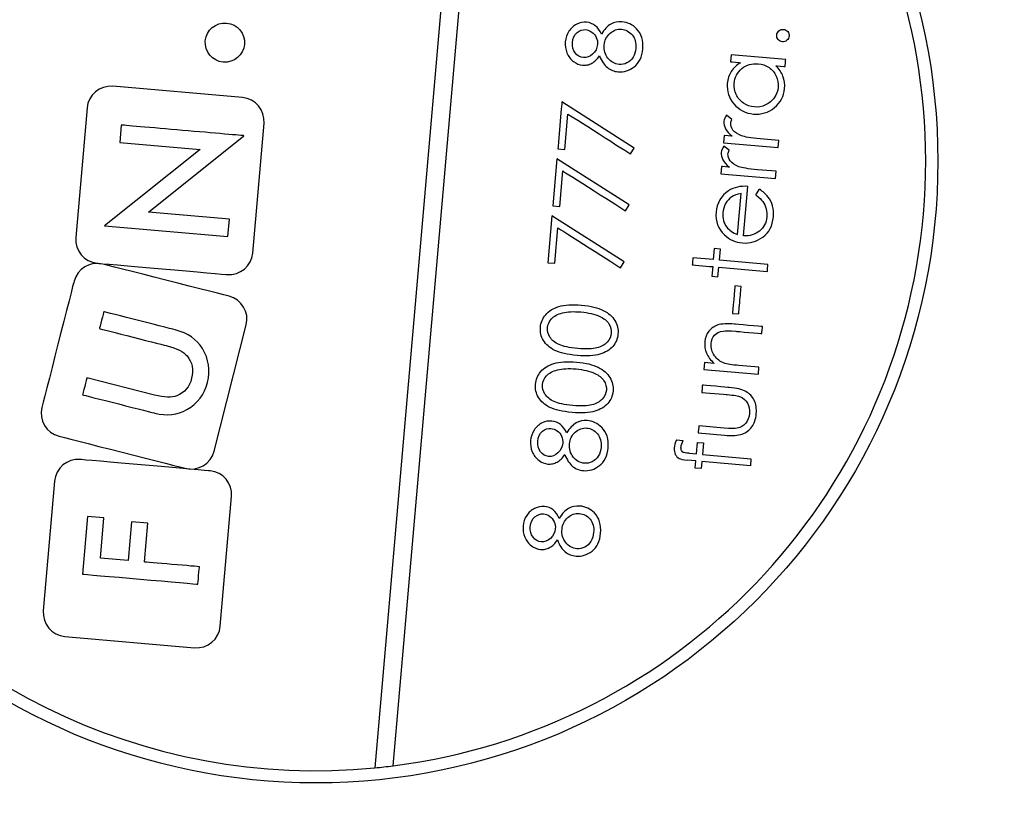
# Model space of a CAD drawing. Units: millimetres. Extents: x -4507 to 4743, y -5295 to 3955.
# Drawn here: x 3131 to 3172, y -306 to -273 of the extents above; entities that cross this region are included whole.
import ezdxf

# ---------------------------------------------------------------- set-up
doc = ezdxf.new("R2010")
doc.units = ezdxf.units.MM

# ---------------------------------------------------------------- blocks, each defined once
blk = doc.blocks.new('ЗЛ-33-01')
for p, q in [((3446.986, 745.367), (3442.722, 696.389)), ((3446.986, 745.367), (3442.722, 696.389)), ((3443.482, 696.472), (3447.72, 745.15)), ((3443.482, 696.472), (3447.72, 745.15)), ((3437.721, 717.508), (3438.184, 722.832)), ((3458.345, 719.89), (3458.494, 720.123)), ((3436.135, 709.378), (3437.453, 714.557)), ((3433.693, 711.682), (3430.92, 712.387)), ((3455.094, 709.844), (3455.374, 709.82)), ((3455.912, 709.269), (3455.953, 709.739)), ((3455.953, 709.739), (3456.202, 709.718)), ((3456.202, 709.718), (3456.161, 709.247)), ((3455.887, 708.98), (3455.538, 709.011)), ((3455.61, 709.296), (3455.912, 709.269)), ((3455.861, 708.685), (3455.887, 708.98)), ((3456.161, 709.247), (3458.151, 709.072)), ((3458.151, 709.072), (3458.126, 708.785)), ((3456.11, 708.663), (3455.861, 708.685)), ((3456.136, 708.959), (3456.11, 708.663)), ((3458.126, 708.785), (3456.136, 708.959)), ((3436.388, 702.199), (3436.852, 707.524))]:
    blk.add_line(p, q)
blk.add_circle((3440.313, 721.273), 25.5)
for start, end in [(85.0248, 275.5297), (277.2831, 72.7665), (275.5297, 277.2831), (275.5297, 277.2831)]:
    blk.add_arc((3440.313, 721.273), 25, start, end)
for points, knots in [([(3436.647, 726.943), (3436.204, 726.981), (3435.813, 726.653), (3435.775, 726.21), (3435.736, 725.767), (3436.064, 725.377), (3436.507, 725.338), (3436.95, 725.299), (3437.341, 725.627), (3437.379, 726.07), (3437.418, 726.514), (3437.09, 726.904), (3436.647, 726.943)], [0, 0, 0, 0, 3.6, 3.6, 3.6, 5.4, 5.4, 5.4, 7.2, 7.2, 7.2, 9, 9, 9, 9]), ([(3452.016, 726.485), (3451.95, 726.636), (3451.867, 726.752), (3451.766, 726.833), (3451.666, 726.915), (3451.547, 726.961), (3451.273, 726.985), (3451.139, 726.959), (3451.007, 726.894), (3450.876, 726.828), (3450.768, 726.732), (3450.684, 726.604), (3450.599, 726.476), (3450.55, 726.333), (3450.536, 726.175), (3450.522, 726.014), (3450.545, 725.861), (3450.605, 725.715), (3450.665, 725.57), (3450.754, 725.452), (3450.873, 725.363), (3450.991, 725.273), (3451.116, 725.223), (3451.248, 725.211), (3451.313, 725.205), (3451.377, 725.209), (3451.44, 725.222)], [0, 0, 0, 0, 5.052631, 5.052632, 5.052632, 7.578947, 7.578947, 10.105263, 10.105263, 10.105263, 12.631578, 12.631579, 12.631579, 15.157894, 15.157895, 15.157895, 17.68421, 17.684211, 17.684211, 20.210526, 20.210526, 20.210526, 22.736842, 22.736842, 22.736842, 24, 24, 24, 24]), ([(3451.44, 725.222), (3451.502, 725.236), (3451.563, 725.258), (3451.624, 725.29), (3451.744, 725.355), (3451.849, 725.458), (3451.939, 725.599), (3452.026, 725.378), (3452.134, 725.217), (3452.261, 725.115), (3452.388, 725.013), (3452.536, 724.954), (3452.705, 724.94), (3452.936, 724.92), (3453.155, 724.988), (3453.361, 725.144), (3453.568, 725.3), (3453.686, 725.546), (3453.715, 725.88), (3453.745, 726.227), (3453.659, 726.504), (3453.457, 726.709), (3453.292, 726.877), (3453.092, 726.971), (3452.859, 726.992), (3452.693, 727.006), (3452.541, 726.974), (3452.402, 726.896), (3452.264, 726.817), (3452.136, 726.681), (3452.016, 726.485)], [0, 0, 0, 0, 1.473684, 1.473684, 1.473684, 4.421052, 4.421053, 4.421053, 7.36842, 7.368421, 7.368421, 10.315789, 10.315789, 10.315789, 13.263157, 13.263158, 13.263158, 16.210526, 16.210526, 16.210526, 19.157894, 19.157895, 19.157895, 22.105263, 22.105263, 22.105263, 25.052631, 25.052632, 25.052632, 28, 28, 28, 28]), ([(3450.831, 726.139), (3450.816, 725.974), (3450.854, 725.833), (3450.942, 725.716), (3451.03, 725.599), (3451.142, 725.535), (3451.278, 725.523), (3451.412, 725.511), (3451.539, 725.559), (3451.658, 725.666), (3451.777, 725.773), (3451.843, 725.904), (3451.856, 726.06), (3451.865, 726.159), (3451.849, 726.256), (3451.766, 726.442), (3451.704, 726.516), (3451.623, 726.574), (3451.541, 726.631), (3451.458, 726.663), (3451.371, 726.671), (3451.25, 726.681), (3451.133, 726.642), (3451.022, 726.553), (3450.911, 726.463), (3450.847, 726.325), (3450.831, 726.139)], [0, 0, 0, 0, 2.3, 2.3, 2.3, 4.6, 4.6, 4.6, 6.9, 6.9, 6.9, 9.2, 9.2, 9.2, 11.5, 11.5, 13.8, 13.8, 13.8, 16.1, 16.1, 16.1, 18.4, 18.4, 18.4, 23, 23, 23, 23]), ([(3452.131, 726.038), (3452.113, 725.829), (3452.165, 725.649), (3452.287, 725.496), (3452.411, 725.343), (3452.562, 725.258), (3452.742, 725.242), (3452.853, 725.233), (3452.96, 725.254), (3453.065, 725.306), (3453.168, 725.358), (3453.252, 725.435), (3453.315, 725.539), (3453.378, 725.642), (3453.416, 725.766), (3453.428, 725.909), (3453.447, 726.129), (3453.397, 726.31), (3453.279, 726.452), (3453.159, 726.594), (3453.013, 726.672), (3452.839, 726.687), (3452.669, 726.702), (3452.514, 726.646), (3452.371, 726.52), (3452.227, 726.393), (3452.148, 726.233), (3452.131, 726.038)], [0, 0, 0, 0, 2.4, 2.4, 2.4, 4.8, 4.8, 4.8, 7.2, 7.2, 7.2, 9.6, 9.6, 9.6, 12, 12, 12, 14.4, 14.4, 14.4, 16.8, 16.8, 16.8, 19.2, 19.2, 19.2, 24, 24, 24, 24]), ([(3459.205, 726.45), (3459.199, 726.38), (3459.218, 726.319), (3459.263, 726.264), (3459.309, 726.211), (3459.366, 726.181), (3459.438, 726.175), (3459.508, 726.169), (3459.57, 726.188), (3459.624, 726.233), (3459.679, 726.278), (3459.709, 726.336), (3459.715, 726.406), (3459.721, 726.476), (3459.701, 726.537), (3459.656, 726.591), (3459.61, 726.645), (3459.552, 726.675), (3459.482, 726.681), (3459.411, 726.687), (3459.349, 726.668), (3459.294, 726.623), (3459.241, 726.577), (3459.211, 726.52), (3459.205, 726.45)], [0, 0, 0, 0, 4.666666, 4.666667, 4.666667, 7, 7, 7, 9.333333, 9.333333, 9.333333, 11.666666, 11.666667, 11.666667, 14, 14, 14, 16.333333, 16.333333, 16.333333, 18.666666, 18.666667, 18.666667, 21, 21, 21, 21]), ([(3457.337, 725.639), (3457.337, 725.639), (3457.312, 725.352), (3457.312, 725.352), (3457.724, 725.316), (3457.724, 725.316), (3457.557, 725.217), (3457.429, 725.097), (3457.339, 724.955), (3457.249, 724.813), (3457.196, 724.65), (3457.18, 724.467), (3457.152, 724.149), (3457.243, 723.867), (3457.452, 723.621), (3457.66, 723.375), (3457.926, 723.238), (3458.247, 723.21), (3458.576, 723.181), (3458.864, 723.269), (3459.114, 723.473), (3459.362, 723.677), (3459.5, 723.938), (3459.528, 724.254), (3459.543, 724.432), (3459.521, 724.6), (3459.461, 724.756), (3459.401, 724.912), (3459.303, 725.057), (3459.166, 725.191), (3459.166, 725.191)], [0, 0, 0, 0, 5.090909, 5.090909, 7.636363, 7.636364, 7.636364, 10.181818, 10.181818, 10.181818, 12.727272, 12.727273, 12.727273, 15.272727, 15.272727, 15.272727, 17.818181, 17.818182, 17.818182, 20.363636, 20.363636, 20.363636, 22.909091, 22.909091, 22.909091, 25.454545, 25.454545, 25.454545, 28, 28, 28, 28, 28]), ([(3459.166, 725.191), (3459.166, 725.191), (3459.551, 725.157), (3459.551, 725.157), (3459.576, 725.444), (3459.576, 725.444), (3457.337, 725.639), (3457.337, 725.639)], [0, 0, 0, 0, 1.666666, 1.666667, 3.333333, 3.333333, 5, 5, 5, 5]), ([(3457.46, 724.465), (3457.446, 724.305), (3457.472, 724.153), (3457.539, 724.011), (3457.606, 723.869), (3457.707, 723.752), (3457.842, 723.659), (3457.977, 723.567), (3458.124, 723.514), (3458.282, 723.5), (3458.439, 723.486), (3458.593, 723.513), (3458.743, 723.582), (3458.894, 723.65), (3459.015, 723.748), (3459.106, 723.878), (3459.198, 724.007), (3459.251, 724.15), (3459.265, 724.306), (3459.278, 724.463), (3459.252, 724.616), (3459.185, 724.763), (3459.118, 724.912), (3459.02, 725.029), (3458.891, 725.117), (3458.763, 725.205), (3458.614, 725.256), (3458.444, 725.271), (3458.186, 725.293), (3457.963, 725.227), (3457.775, 725.071), (3457.586, 724.916), (3457.482, 724.714), (3457.46, 724.465)], [0, 0, 0, 0, 2.5, 2.5, 2.5, 5, 5, 5, 7.5, 7.5, 7.5, 10, 10, 10, 12.5, 12.5, 12.5, 15, 15, 15, 17.5, 17.5, 17.5, 20, 20, 20, 22.5, 22.5, 22.5, 25, 25, 25, 30, 30, 30, 30]), ([(3437.302, 723.883), (3437.302, 723.883), (3431.978, 724.346), (3431.978, 724.346), (3431.447, 724.392), (3430.974, 723.995), (3430.928, 723.464), (3430.928, 723.464)], [0, 0, 0, 0, 2.5, 2.5, 2.5, 5, 5, 5, 5, 5]), ([(3438.184, 722.832), (3438.231, 723.364), (3437.834, 723.836), (3437.303, 723.883), (3437.302, 723.883)], [0, 0, 0, 0, 2, 2, 2, 2, 2]), ([(3451.927, 722.391), (3452.568, 721.982), (3453.209, 721.573), (3453.209, 721.573), (3453.361, 721.815), (3453.361, 721.815), (3450.398, 723.704), (3450.398, 723.704), (3450.231, 721.786), (3450.231, 721.785)], [0, 0, 0, 0, 1, 1, 3, 3, 5, 5, 7, 7, 7, 7]), ([(3430.928, 723.464), (3430.928, 723.464), (3430.464, 718.14), (3430.464, 718.14), (3430.418, 717.609), (3430.815, 717.136), (3431.346, 717.09), (3431.346, 717.09)], [0, 0, 0, 0, 2.5, 2.5, 2.5, 5, 5, 5, 5, 5]), ([(3450.231, 721.785), (3450.231, 721.785), (3450.518, 721.76), (3450.518, 721.76), (3450.644, 723.21), (3450.644, 723.21), (3451.285, 722.801), (3451.927, 722.391)], [0, 0, 0, 0, 2.857143, 2.857143, 4.285714, 4.285714, 5, 5, 5, 5]), ([(3457.371, 722.991), (3457.371, 722.991), (3457.143, 723.162), (3457.143, 723.162), (3457.084, 723.076), (3457.051, 722.993), (3457.044, 722.913), (3457.035, 722.808), (3457.058, 722.703), (3457.112, 722.6), (3457.167, 722.496), (3457.254, 722.395), (3457.376, 722.296), (3457.376, 722.296)], [0, 0, 0, 0, 2.75, 2.75, 2.75, 5.5, 5.5, 5.5, 8.25, 8.25, 8.25, 11, 11, 11, 11, 11]), ([(3434.842, 722.54), (3433.587, 722.649), (3432.332, 722.758), (3432.332, 722.758), (3432.27, 722.044), (3432.27, 722.044), (3435.559, 721.758), (3435.559, 721.758), (3431.648, 718.621), (3431.648, 718.621), (3436.702, 718.181), (3436.702, 718.181)], [0, 0, 0, 0, 1, 1, 3, 3, 5, 5, 7, 7, 9, 9, 9, 9]), ([(3457.023, 722.03), (3457.023, 722.03), (3459.262, 721.835), (3459.262, 721.835), (3459.288, 722.13), (3459.288, 722.13), (3458.531, 722.196), (3458.531, 722.196), (3458.143, 722.23), (3457.886, 722.269), (3457.762, 722.316), (3457.6, 722.378), (3457.483, 722.457), (3457.342, 722.649), (3457.31, 722.745), (3457.319, 722.842), (3457.322, 722.883), (3457.34, 722.933), (3457.371, 722.991), (3457.371, 722.991)], [0, 0, 0, 0, 4.25, 4.25, 6.375, 6.375, 8.5, 8.5, 8.5, 10.625, 10.625, 10.625, 12.75, 12.75, 14.875, 14.875, 14.875, 17, 17, 17, 17, 17]), ([(3436.702, 718.181), (3436.702, 718.181), (3436.764, 718.895), (3436.764, 718.895), (3433.451, 719.183), (3433.451, 719.183), (3437.353, 722.321), (3437.353, 722.321), (3436.098, 722.43), (3434.842, 722.54)], [0, 0, 0, 0, 3.111111, 3.111111, 4.666667, 4.666667, 6.222222, 6.222222, 7, 7, 7, 7]), ([(3457.376, 722.296), (3457.376, 722.296), (3457.048, 722.325), (3457.048, 722.325), (3457.023, 722.03), (3457.023, 722.03)], [0, 0, 0, 0, 1.5, 1.5, 3, 3, 3, 3]), ([(3457.261, 721.722), (3457.261, 721.722), (3457.032, 721.893), (3457.032, 721.893), (3456.974, 721.807), (3456.941, 721.724), (3456.934, 721.644), (3456.925, 721.539), (3456.947, 721.434), (3457.002, 721.331), (3457.056, 721.228), (3457.144, 721.127), (3457.265, 721.028), (3457.266, 721.028)], [0, 0, 0, 0, 2.75, 2.75, 2.75, 5.5, 5.5, 5.5, 8.25, 8.25, 8.25, 11, 11, 11, 11, 11]), ([(3456.912, 720.761), (3456.912, 720.761), (3459.152, 720.566), (3459.152, 720.566), (3459.177, 720.861), (3459.177, 720.861), (3458.42, 720.927), (3458.42, 720.927), (3458.032, 720.961), (3457.776, 721.001), (3457.652, 721.048), (3457.49, 721.109), (3457.373, 721.188), (3457.231, 721.38), (3457.2, 721.477), (3457.208, 721.573), (3457.212, 721.614), (3457.23, 721.664), (3457.261, 721.722), (3457.261, 721.722)], [0, 0, 0, 0, 4.25, 4.25, 6.375, 6.375, 8.5, 8.5, 8.5, 10.625, 10.625, 10.625, 12.75, 12.75, 14.875, 14.875, 14.875, 17, 17, 17, 17, 17]), ([(3451.723, 720.054), (3452.365, 719.645), (3453.006, 719.236), (3453.006, 719.236), (3453.157, 719.478), (3453.157, 719.478), (3450.194, 721.367), (3450.194, 721.367), (3450.027, 719.448), (3450.027, 719.448)], [0, 0, 0, 0, 1, 1, 3, 3, 5, 5, 7, 7, 7, 7]), ([(3450.027, 719.448), (3450.027, 719.448), (3450.314, 719.423), (3450.314, 719.423), (3450.44, 720.873), (3450.44, 720.873), (3451.082, 720.463), (3451.723, 720.054)], [0, 0, 0, 0, 2.857143, 2.857143, 4.285714, 4.285714, 5, 5, 5, 5]), ([(3457.266, 721.028), (3457.265, 721.028), (3456.938, 721.056), (3456.938, 721.056), (3456.912, 720.761), (3456.912, 720.761)], [0, 0, 0, 0, 1.5, 1.5, 3, 3, 3, 3]), ([(3457.842, 718.216), (3457.842, 718.216), (3458.018, 720.24), (3458.018, 720.24), (3457.712, 720.264), (3457.451, 720.203), (3457.233, 720.059), (3456.924, 719.855), (3456.753, 719.562), (3456.719, 719.179), (3456.687, 718.807), (3456.802, 718.497), (3457.065, 718.251), (3457.271, 718.057), (3457.516, 717.947), (3457.8, 717.922), (3458.101, 717.896), (3458.379, 717.976), (3458.893, 718.348), (3459.038, 718.623), (3459.07, 718.99), (3459.084, 719.155), (3459.072, 719.305), (3459.034, 719.441), (3458.995, 719.576), (3458.933, 719.7), (3458.847, 719.813), (3458.76, 719.926), (3458.642, 720.029), (3458.494, 720.122), (3458.494, 720.123)], [0, 0, 0, 0, 2.8, 2.8, 2.8, 5.6, 5.6, 5.6, 8.4, 8.4, 8.4, 11.2, 11.2, 11.2, 14, 14, 14, 16.8, 16.8, 19.6, 19.6, 19.6, 22.4, 22.4, 22.4, 25.2, 25.2, 25.2, 28, 28, 28, 28, 28]), ([(3457.742, 719.946), (3457.585, 719.92), (3457.458, 719.875), (3457.359, 719.809), (3457.261, 719.743), (3457.178, 719.651), (3457.111, 719.535), (3457.045, 719.418), (3457.005, 719.292), (3456.994, 719.159), (3456.984, 719.048), (3456.993, 718.944), (3457.02, 718.846)], [0, 0, 0, 0, 2.857143, 2.857143, 2.857143, 5.714286, 5.714286, 5.714286, 8.571429, 8.571429, 8.571429, 10, 10, 10, 10]), ([(3457.02, 718.846), (3457.047, 718.748), (3457.092, 718.656), (3457.156, 718.57), (3457.249, 718.445), (3457.395, 718.344), (3457.596, 718.266), (3457.596, 718.266), (3457.742, 719.946), (3457.742, 719.946)], [0, 0, 0, 0, 1, 1, 1, 3, 3, 3, 7, 7, 7, 7]), ([(3458.345, 719.89), (3458.483, 719.79), (3458.58, 719.699), (3458.639, 719.617), (3458.698, 719.535), (3458.742, 719.439), (3458.772, 719.327), (3458.802, 719.215), (3458.812, 719.102), (3458.802, 718.987), (3458.781, 718.75), (3458.681, 718.558), (3458.501, 718.411), (3458.322, 718.264), (3458.102, 718.199), (3457.842, 718.216), (3457.842, 718.216)], [0, 0, 0, 0, 4.666666, 4.666667, 4.666667, 7, 7, 7, 9.333333, 9.333333, 9.333333, 11.666666, 11.666667, 11.666667, 14, 14, 14, 14, 14]), ([(3451.52, 717.717), (3452.161, 717.308), (3452.803, 716.899), (3452.803, 716.899), (3452.954, 717.14), (3452.954, 717.14), (3449.991, 719.03), (3449.991, 719.03), (3449.824, 717.111), (3449.824, 717.111)], [0, 0, 0, 0, 1, 1, 3, 3, 5, 5, 7, 7, 7, 7]), ([(3449.824, 717.111), (3449.824, 717.111), (3450.111, 717.086), (3450.111, 717.086), (3450.237, 718.535), (3450.237, 718.535), (3450.878, 718.126), (3451.52, 717.717)], [0, 0, 0, 0, 2.857143, 2.857143, 4.285714, 4.285714, 5, 5, 5, 5]), ([(3431.346, 717.09), (3431.347, 717.09), (3436.671, 716.626), (3436.671, 716.626), (3437.202, 716.58), (3437.675, 716.977), (3437.721, 717.508), (3437.721, 717.508)], [0, 0, 0, 0, 2.5, 2.5, 2.5, 5, 5, 5, 5, 5]), ([(3458.832, 716.898), (3458.839, 716.97), (3458.845, 717.042), (3458.845, 717.042), (3456.854, 717.215), (3456.854, 717.215), (3456.894, 717.67), (3456.894, 717.67), (3456.645, 717.692), (3456.645, 717.692), (3456.605, 717.237), (3456.605, 717.237), (3455.77, 717.309), (3455.77, 717.309), (3455.745, 717.023), (3455.745, 717.022)], [0, 0, 0, 0, 1, 1, 3, 3, 5, 5, 7, 7, 9, 9, 11, 11, 13, 13, 13, 13]), ([(3436.752, 715.736), (3436.751, 715.736), (3431.572, 717.054), (3431.572, 717.054), (3431.055, 717.185), (3430.525, 716.87), (3430.393, 716.353), (3430.393, 716.353)], [0, 0, 0, 0, 2.5, 2.5, 2.5, 5, 5, 5, 5, 5]), ([(3455.745, 717.022), (3455.746, 717.022), (3456.58, 716.95), (3456.58, 716.95), (3456.546, 716.558), (3456.546, 716.558), (3456.795, 716.536), (3456.795, 716.536), (3456.829, 716.928), (3456.829, 716.928), (3458.82, 716.755), (3458.82, 716.755), (3458.826, 716.827), (3458.832, 716.898)], [0, 0, 0, 0, 3.384615, 3.384615, 5.076923, 5.076923, 6.769231, 6.769231, 8.461538, 8.461538, 10.153846, 10.153846, 11, 11, 11, 11]), ([(3430.393, 716.353), (3430.393, 716.352), (3429.076, 711.173), (3429.076, 711.173), (3428.945, 710.656), (3429.26, 710.126), (3429.777, 709.994), (3429.777, 709.994)], [0, 0, 0, 0, 2.5, 2.5, 2.5, 5, 5, 5, 5, 5]), ([(3457.697, 715.574), (3457.722, 715.856), (3457.746, 716.139), (3457.746, 716.139), (3457.493, 716.161), (3457.493, 716.161), (3457.395, 715.031), (3457.395, 715.03)], [0, 0, 0, 0, 1, 1, 3, 3, 5, 5, 5, 5]), ([(3437.453, 714.557), (3437.584, 715.074), (3437.269, 715.605), (3436.752, 715.736), (3436.752, 715.736)], [0, 0, 0, 0, 2, 2, 2, 2, 2]), ([(3457.395, 715.03), (3457.395, 715.03), (3457.648, 715.008), (3457.648, 715.008), (3457.673, 715.291), (3457.697, 715.574)], [0, 0, 0, 0, 2.4, 2.4, 3, 3, 3, 3]), ([(3434.574, 714.346), (3434.574, 714.347), (3431.61, 715.1), (3431.61, 715.1), (3431.434, 714.406), (3431.434, 714.406), (3434.207, 713.7), (3434.207, 713.7), (3434.608, 713.598), (3434.881, 713.46), (3435.025, 713.286), (3435.241, 713.026), (3435.304, 712.72), (3435.214, 712.368), (3435.125, 712.018), (3434.924, 711.78), (3434.61, 711.655), (3434.395, 711.572), (3434.089, 711.581), (3433.693, 711.682), (3433.693, 711.682)], [0, 0, 0, 0, 2.571428, 2.571429, 5.142857, 5.142857, 7.714285, 7.714286, 7.714286, 10.285714, 10.285714, 10.285714, 12.857142, 12.857143, 12.857143, 15.428571, 15.428571, 15.428571, 18, 18, 18, 18, 18]), ([(3451.019, 713.306), (3451.416, 713.271), (3451.728, 713.288), (3451.956, 713.356), (3452.183, 713.424), (3452.36, 713.53), (3452.484, 713.676), (3452.609, 713.821), (3452.68, 713.991), (3452.697, 714.185), (3452.714, 714.381), (3452.671, 714.564), (3452.571, 714.734), (3452.47, 714.905), (3452.312, 715.045), (3451.878, 715.267), (3451.579, 715.339), (3451.199, 715.372), (3450.818, 715.406), (3450.509, 715.386), (3450.275, 715.313), (3450.041, 715.24), (3449.86, 715.128), (3449.606, 714.83), (3449.534, 714.657), (3449.517, 714.461), (3449.5, 714.267), (3449.541, 714.088), (3449.64, 713.922), (3449.738, 713.755), (3449.893, 713.62), (3450.104, 713.515), (3450.315, 713.41), (3450.62, 713.341), (3451.019, 713.306)], [0, 0, 0, 0, 4.76923, 4.769231, 4.769231, 7.153846, 7.153846, 7.153846, 9.538461, 9.538462, 9.538462, 11.923077, 11.923077, 11.923077, 14.307692, 14.307692, 16.692307, 16.692308, 16.692308, 19.076923, 19.076923, 19.076923, 21.461538, 21.461538, 23.846154, 23.846154, 23.846154, 26.230769, 26.230769, 26.230769, 28.615384, 28.615385, 28.615385, 31, 31, 31, 31]), ([(3451.049, 713.592), (3451.391, 713.562), (3451.652, 713.57), (3451.833, 713.616), (3452.013, 713.662), (3452.154, 713.741), (3452.255, 713.853), (3452.356, 713.964), (3452.412, 714.086), (3452.423, 714.22), (3452.435, 714.354), (3452.402, 714.484), (3452.323, 714.608), (3452.245, 714.732), (3452.12, 714.833), (3451.948, 714.908), (3451.739, 715.002), (3451.483, 715.063), (3451.18, 715.089), (3450.875, 715.116), (3450.623, 715.104), (3450.422, 715.053), (3450.223, 715.003), (3450.072, 714.922), (3449.972, 714.811), (3449.872, 714.701), (3449.816, 714.579), (3449.804, 714.448), (3449.793, 714.313), (3449.827, 714.183), (3449.986, 713.931), (3450.11, 713.83), (3450.28, 713.753), (3450.45, 713.676), (3450.706, 713.622), (3451.049, 713.592)], [0, 0, 0, 0, 2.461538, 2.461538, 2.461539, 4.923077, 4.923077, 4.923077, 7.384615, 7.384615, 7.384616, 9.846154, 9.846154, 9.846154, 12.307692, 12.307692, 12.307693, 14.769231, 14.769231, 14.769231, 17.230769, 17.230769, 17.23077, 19.692308, 19.692308, 19.692308, 22.153846, 22.153846, 22.153846, 24.615385, 24.615385, 27.076923, 27.076923, 27.076923, 32, 32, 32, 32]), ([(3457.531, 714.297), (3457.531, 714.297), (3458.598, 714.204), (3458.598, 714.204), (3458.623, 714.491), (3458.623, 714.491), (3457.471, 714.591), (3457.471, 714.591), (3457.167, 714.618), (3456.94, 714.606), (3456.791, 714.557), (3456.642, 714.507), (3456.519, 714.421), (3456.423, 714.299), (3456.326, 714.176), (3456.271, 714.031), (3456.257, 713.862), (3456.242, 713.697), (3456.267, 713.541), (3456.33, 713.394), (3456.393, 713.248), (3456.496, 713.11), (3456.639, 712.981), (3456.639, 712.981)], [0, 0, 0, 0, 2.624999, 2.625, 5.249999, 5.25, 7.874999, 7.875, 7.875, 10.499999, 10.5, 10.5, 13.124999, 13.125, 13.125, 15.749999, 15.75, 15.75, 18.374999, 18.375, 18.375, 20.999999, 21, 21, 21, 21]), ([(3430.92, 712.387), (3430.92, 712.387), (3430.744, 711.692), (3430.744, 711.692), (3433.708, 710.938), (3433.708, 710.938), (3434.193, 710.815), (3434.631, 710.864), (3435.021, 711.087), (3435.457, 711.336), (3435.738, 711.708), (3435.864, 712.202), (3435.99, 712.697), (3435.921, 713.159), (3435.658, 713.588), (3435.421, 713.97), (3435.059, 714.223), (3434.575, 714.346), (3434.574, 714.346)], [0, 0, 0, 0, 4.571428, 4.571429, 6.857143, 6.857143, 6.857143, 9.142857, 9.142857, 9.142857, 11.428571, 11.428571, 11.428571, 13.714285, 13.714286, 13.714286, 16, 16, 16, 16, 16]), ([(3456.213, 712.729), (3456.213, 712.729), (3458.452, 712.534), (3458.452, 712.534), (3458.477, 712.821), (3458.477, 712.821), (3457.657, 712.892), (3457.657, 712.892), (3457.363, 712.918), (3457.161, 712.949), (3457.053, 712.987), (3456.886, 713.045), (3456.752, 713.149), (3456.649, 713.297), (3456.546, 713.445), (3456.502, 713.607), (3456.517, 713.782), (3456.53, 713.934), (3456.579, 714.055), (3456.661, 714.143), (3456.745, 714.232), (3456.861, 714.287), (3457.012, 714.309), (3457.1, 714.323), (3457.274, 714.319), (3457.531, 714.297), (3457.531, 714.297)], [0, 0, 0, 0, 4.8, 4.8, 7.2, 7.2, 9.6, 9.6, 9.6, 12, 12, 12, 14.4, 14.4, 14.4, 16.8, 16.8, 16.8, 19.2, 19.2, 19.2, 21.6, 21.6, 21.6, 24, 24, 24, 24, 24]), ([(3450.815, 710.969), (3451.212, 710.934), (3451.524, 710.951), (3451.752, 711.019), (3451.98, 711.087), (3452.156, 711.193), (3452.281, 711.339), (3452.406, 711.484), (3452.476, 711.653), (3452.493, 711.847), (3452.51, 712.044), (3452.468, 712.227), (3452.367, 712.397), (3452.267, 712.568), (3452.108, 712.708), (3451.674, 712.93), (3451.376, 713.002), (3450.995, 713.035), (3450.614, 713.068), (3450.306, 713.048), (3450.071, 712.975), (3449.837, 712.903), (3449.657, 712.791), (3449.403, 712.493), (3449.33, 712.32), (3449.313, 712.124), (3449.296, 711.93), (3449.337, 711.75), (3449.436, 711.585), (3449.535, 711.418), (3449.69, 711.283), (3449.901, 711.178), (3450.111, 711.073), (3450.416, 711.004), (3450.815, 710.969)], [0, 0, 0, 0, 4.76923, 4.769231, 4.769231, 7.153846, 7.153846, 7.153846, 9.538461, 9.538462, 9.538462, 11.923077, 11.923077, 11.923077, 14.307692, 14.307692, 16.692307, 16.692308, 16.692308, 19.076923, 19.076923, 19.076923, 21.461538, 21.461538, 23.846154, 23.846154, 23.846154, 26.230769, 26.230769, 26.230769, 28.615384, 28.615385, 28.615385, 31, 31, 31, 31]), ([(3456.639, 712.981), (3456.639, 712.981), (3456.238, 713.016), (3456.238, 713.016), (3456.213, 712.729), (3456.213, 712.729)], [0, 0, 0, 0, 1.5, 1.5, 3, 3, 3, 3]), ([(3450.846, 711.255), (3451.188, 711.225), (3451.449, 711.233), (3451.629, 711.279), (3451.809, 711.325), (3451.95, 711.404), (3452.051, 711.516), (3452.152, 711.627), (3452.208, 711.749), (3452.22, 711.883), (3452.232, 712.017), (3452.198, 712.146), (3452.12, 712.271), (3452.041, 712.395), (3451.916, 712.495), (3451.744, 712.571), (3451.536, 712.665), (3451.28, 712.726), (3450.976, 712.752), (3450.671, 712.779), (3450.419, 712.767), (3450.219, 712.716), (3450.019, 712.666), (3449.869, 712.585), (3449.769, 712.474), (3449.668, 712.364), (3449.612, 712.242), (3449.601, 712.111), (3449.589, 711.976), (3449.623, 711.846), (3449.783, 711.594), (3449.907, 711.493), (3450.077, 711.416), (3450.246, 711.338), (3450.503, 711.285), (3450.846, 711.255)], [0, 0, 0, 0, 2.461538, 2.461538, 2.461539, 4.923077, 4.923077, 4.923077, 7.384615, 7.384615, 7.384616, 9.846154, 9.846154, 9.846154, 12.307692, 12.307692, 12.307693, 14.769231, 14.769231, 14.769231, 17.230769, 17.230769, 17.23077, 19.692308, 19.692308, 19.692308, 22.153846, 22.153846, 22.153846, 24.615385, 24.615385, 27.076923, 27.076923, 27.076923, 32, 32, 32, 32]), ([(3455.987, 710.127), (3455.987, 710.127), (3457.064, 710.034), (3457.064, 710.034), (3457.382, 710.006), (3457.623, 710.021), (3457.788, 710.08), (3457.952, 710.138), (3458.085, 710.237), (3458.186, 710.375), (3458.287, 710.514), (3458.347, 710.692), (3458.385, 711.129), (3458.357, 711.314), (3458.281, 711.467), (3458.206, 711.619), (3458.093, 711.739), (3457.942, 711.824), (3457.793, 711.91), (3457.564, 711.966), (3457.255, 711.993), (3457.255, 711.993)], [0, 0, 0, 0, 4.75, 4.75, 4.75, 7.125, 7.125, 7.125, 9.5, 9.5, 9.5, 11.875, 11.875, 14.25, 14.25, 14.25, 16.625, 16.625, 16.625, 19, 19, 19, 19, 19]), ([(3457.255, 711.993), (3457.255, 711.993), (3456.157, 712.089), (3456.157, 712.089), (3456.132, 711.793), (3456.132, 711.793), (3457.177, 711.702), (3457.177, 711.702), (3457.457, 711.678), (3457.638, 711.647), (3457.722, 711.611), (3457.845, 711.558), (3457.939, 711.471), (3458.008, 711.352), (3458.075, 711.233), (3458.102, 711.094), (3458.088, 710.933), (3458.074, 710.772), (3458.022, 710.636), (3457.843, 710.418), (3457.727, 710.348), (3457.587, 710.319), (3457.488, 710.3), (3457.312, 710.301), (3457.057, 710.323), (3457.057, 710.323)], [0, 0, 0, 0, 2.555555, 2.555556, 5.111111, 5.111111, 7.666666, 7.666667, 7.666667, 10.222222, 10.222222, 10.222222, 12.777777, 12.777778, 12.777778, 15.333333, 15.333333, 15.333333, 17.888888, 17.888889, 20.444444, 20.444444, 20.444444, 23, 23, 23, 23, 23]), ([(3450.592, 710.127), (3450.526, 710.278), (3450.443, 710.394), (3450.342, 710.475), (3450.242, 710.557), (3450.123, 710.603), (3449.849, 710.627), (3449.715, 710.601), (3449.583, 710.536), (3449.452, 710.471), (3449.344, 710.374), (3449.26, 710.246), (3449.175, 710.118), (3449.126, 709.976), (3449.112, 709.817), (3449.098, 709.656), (3449.121, 709.503), (3449.181, 709.357), (3449.241, 709.212), (3449.33, 709.094), (3449.449, 709.005), (3449.567, 708.915), (3449.692, 708.865), (3449.824, 708.853), (3449.889, 708.847), (3449.953, 708.851), (3450.016, 708.865)], [0, 0, 0, 0, 5.052631, 5.052632, 5.052632, 7.578947, 7.578947, 10.105263, 10.105263, 10.105263, 12.631578, 12.631579, 12.631579, 15.157894, 15.157895, 15.157895, 17.68421, 17.684211, 17.684211, 20.210526, 20.210526, 20.210526, 22.736842, 22.736842, 22.736842, 24, 24, 24, 24]), ([(3450.016, 708.865), (3450.078, 708.878), (3450.139, 708.9), (3450.2, 708.932), (3450.32, 708.997), (3450.425, 709.1), (3450.515, 709.241), (3450.602, 709.021), (3450.71, 708.859), (3450.837, 708.757), (3450.964, 708.655), (3451.112, 708.596), (3451.281, 708.582), (3451.512, 708.562), (3451.731, 708.63), (3451.937, 708.786), (3452.144, 708.942), (3452.262, 709.188), (3452.291, 709.522), (3452.321, 709.869), (3452.235, 710.146), (3452.033, 710.351), (3451.868, 710.519), (3451.668, 710.613), (3451.435, 710.634), (3451.269, 710.648), (3451.117, 710.616), (3450.978, 710.538), (3450.84, 710.459), (3450.712, 710.323), (3450.592, 710.127)], [0, 0, 0, 0, 1.473684, 1.473684, 1.473684, 4.421052, 4.421053, 4.421053, 7.36842, 7.368421, 7.368421, 10.315789, 10.315789, 10.315789, 13.263157, 13.263158, 13.263158, 16.210526, 16.210526, 16.210526, 19.157894, 19.157895, 19.157895, 22.105263, 22.105263, 22.105263, 25.052631, 25.052632, 25.052632, 28, 28, 28, 28]), ([(3449.407, 709.781), (3449.392, 709.616), (3449.43, 709.475), (3449.518, 709.358), (3449.606, 709.241), (3449.718, 709.177), (3449.854, 709.165), (3449.988, 709.153), (3450.115, 709.201), (3450.234, 709.308), (3450.353, 709.415), (3450.419, 709.546), (3450.432, 709.702), (3450.441, 709.802), (3450.425, 709.898), (3450.342, 710.084), (3450.28, 710.158), (3450.199, 710.216), (3450.117, 710.273), (3450.034, 710.305), (3449.947, 710.313), (3449.826, 710.323), (3449.709, 710.284), (3449.598, 710.195), (3449.487, 710.106), (3449.423, 709.967), (3449.407, 709.781)], [0, 0, 0, 0, 2.3, 2.3, 2.3, 4.6, 4.6, 4.6, 6.9, 6.9, 6.9, 9.2, 9.2, 9.2, 11.5, 11.5, 13.8, 13.8, 13.8, 16.1, 16.1, 16.1, 18.4, 18.4, 18.4, 23, 23, 23, 23]), ([(3450.707, 709.68), (3450.689, 709.471), (3450.741, 709.291), (3450.863, 709.138), (3450.987, 708.985), (3451.138, 708.9), (3451.318, 708.885), (3451.429, 708.875), (3451.536, 708.896), (3451.641, 708.948), (3451.744, 709), (3451.828, 709.077), (3451.891, 709.181), (3451.954, 709.285), (3451.992, 709.408), (3452.004, 709.551), (3452.023, 709.771), (3451.973, 709.952), (3451.855, 710.094), (3451.735, 710.236), (3451.589, 710.314), (3451.415, 710.329), (3451.245, 710.344), (3451.09, 710.288), (3450.947, 710.162), (3450.803, 710.036), (3450.724, 709.875), (3450.707, 709.68)], [0, 0, 0, 0, 2.4, 2.4, 2.4, 4.8, 4.8, 4.8, 7.2, 7.2, 7.2, 9.6, 9.6, 9.6, 12, 12, 12, 14.4, 14.4, 14.4, 16.8, 16.8, 16.8, 19.2, 19.2, 19.2, 24, 24, 24, 24]), ([(3457.057, 710.323), (3457.057, 710.323), (3456.012, 710.414), (3456.012, 710.414), (3455.987, 710.128), (3455.987, 710.127)], [0, 0, 0, 0, 1.5, 1.5, 3, 3, 3, 3]), ([(3429.777, 709.994), (3429.778, 709.994), (3434.956, 708.677), (3434.956, 708.677), (3435.473, 708.546), (3436.004, 708.861), (3436.135, 709.378), (3436.135, 709.378)], [0, 0, 0, 0, 2.5, 2.5, 2.5, 5, 5, 5, 5, 5]), ([(3455.094, 709.844), (3455.044, 709.717), (3455.015, 709.606), (3455.007, 709.512), (3455.007, 709.512)], [0, 0, 0, 0, 2, 2, 2, 2, 2]), ([(3455.282, 709.552), (3455.289, 709.628), (3455.319, 709.717), (3455.374, 709.82), (3455.374, 709.82)], [0, 0, 0, 0, 2, 2, 2, 2, 2]), ([(3455.007, 709.512), (3454.998, 709.412), (3455.012, 709.324), (3455.047, 709.25), (3455.082, 709.176), (3455.133, 709.12), (3455.199, 709.085), (3455.265, 709.049), (3455.378, 709.025), (3455.538, 709.011), (3455.538, 709.011)], [0, 0, 0, 0, 2.666666, 2.666667, 2.666667, 5.333333, 5.333333, 5.333333, 7.999999, 8, 8, 8, 8]), ([(3455.61, 709.296), (3455.482, 709.307), (3455.404, 709.318), (3455.375, 709.331), (3455.347, 709.343), (3455.323, 709.369), (3455.304, 709.408), (3455.284, 709.447), (3455.277, 709.495), (3455.282, 709.552), (3455.282, 709.552)], [0, 0, 0, 0, 2.666666, 2.666667, 2.666667, 5.333333, 5.333333, 5.333333, 7.999999, 8, 8, 8, 8]), ([(3435.97, 708.574), (3435.969, 708.574), (3430.645, 709.037), (3430.645, 709.037), (3430.114, 709.084), (3429.641, 708.687), (3429.595, 708.155), (3429.595, 708.155)], [0, 0, 0, 0, 2.5, 2.5, 2.5, 5, 5, 5, 5, 5]), ([(3436.852, 707.524), (3436.898, 708.055), (3436.501, 708.528), (3435.97, 708.574), (3435.97, 708.574)], [0, 0, 0, 0, 2, 2, 2, 2, 2]), ([(3429.595, 708.155), (3429.595, 708.155), (3429.132, 702.831), (3429.132, 702.831), (3429.085, 702.3), (3429.482, 701.827), (3430.014, 701.781), (3430.014, 701.781)], [0, 0, 0, 0, 2.5, 2.5, 2.5, 5, 5, 5, 5, 5]), ([(3450.287, 706.622), (3450.221, 706.773), (3450.138, 706.89), (3450.037, 706.97), (3449.937, 707.052), (3449.818, 707.099), (3449.544, 707.123), (3449.41, 707.096), (3449.278, 707.031), (3449.147, 706.966), (3449.038, 706.869), (3448.954, 706.741), (3448.87, 706.613), (3448.821, 706.471), (3448.807, 706.313), (3448.793, 706.152), (3448.816, 705.998), (3448.876, 705.853), (3448.936, 705.707), (3449.025, 705.59), (3449.144, 705.5), (3449.262, 705.411), (3449.387, 705.36), (3449.519, 705.349), (3449.584, 705.343), (3449.648, 705.347), (3449.711, 705.36)], [0, 0, 0, 0, 5.052631, 5.052632, 5.052632, 7.578947, 7.578947, 10.105263, 10.105263, 10.105263, 12.631578, 12.631579, 12.631579, 15.157894, 15.157895, 15.157895, 17.68421, 17.684211, 17.684211, 20.210526, 20.210526, 20.210526, 22.736842, 22.736842, 22.736842, 24, 24, 24, 24]), ([(3449.711, 705.36), (3449.773, 705.373), (3449.834, 705.396), (3449.895, 705.428), (3450.015, 705.492), (3450.12, 705.595), (3450.21, 705.737), (3450.297, 705.516), (3450.404, 705.354), (3450.532, 705.253), (3450.659, 705.15), (3450.807, 705.092), (3450.976, 705.077), (3451.206, 705.057), (3451.426, 705.125), (3451.632, 705.281), (3451.839, 705.438), (3451.956, 705.683), (3451.986, 706.018), (3452.016, 706.365), (3451.93, 706.641), (3451.728, 706.847), (3451.562, 707.015), (3451.363, 707.109), (3451.13, 707.129), (3450.964, 707.143), (3450.812, 707.111), (3450.673, 707.033), (3450.535, 706.955), (3450.407, 706.818), (3450.287, 706.622)], [0, 0, 0, 0, 1.473684, 1.473684, 1.473684, 4.421052, 4.421053, 4.421053, 7.36842, 7.368421, 7.368421, 10.315789, 10.315789, 10.315789, 13.263157, 13.263158, 13.263158, 16.210526, 16.210526, 16.210526, 19.157894, 19.157895, 19.157895, 22.105263, 22.105263, 22.105263, 25.052631, 25.052632, 25.052632, 28, 28, 28, 28]), ([(3431.616, 706.642), (3431.616, 706.642), (3430.945, 706.701), (3430.945, 706.701), (3430.739, 704.337), (3430.739, 704.337), (3435.472, 703.925), (3435.472, 703.925), (3435.534, 704.639), (3435.534, 704.639), (3434.971, 704.688), (3434.408, 704.738)], [0, 0, 0, 0, 3.272727, 3.272727, 4.909091, 4.909091, 6.545454, 6.545455, 8.181818, 8.181818, 9, 9, 9, 9]), ([(3434.408, 704.738), (3433.844, 704.787), (3433.281, 704.836), (3433.281, 704.836), (3433.42, 706.426), (3433.42, 706.426), (3432.748, 706.485), (3432.748, 706.485), (3432.61, 704.894), (3432.61, 704.894), (3431.473, 704.993), (3431.473, 704.993), (3431.616, 706.642), (3431.616, 706.642)], [0, 0, 0, 0, 1, 1, 3, 3, 5, 5, 7, 7, 9, 9, 11, 11, 11, 11]), ([(3449.102, 706.276), (3449.087, 706.111), (3449.124, 705.97), (3449.213, 705.853), (3449.301, 705.736), (3449.413, 705.672), (3449.549, 705.66), (3449.683, 705.649), (3449.81, 705.696), (3449.929, 705.804), (3450.048, 705.911), (3450.114, 706.042), (3450.127, 706.197), (3450.136, 706.297), (3450.12, 706.393), (3450.037, 706.579), (3449.975, 706.654), (3449.894, 706.711), (3449.812, 706.768), (3449.729, 706.8), (3449.642, 706.808), (3449.521, 706.819), (3449.404, 706.779), (3449.293, 706.69), (3449.182, 706.601), (3449.118, 706.463), (3449.102, 706.276)], [0, 0, 0, 0, 2.3, 2.3, 2.3, 4.6, 4.6, 4.6, 6.9, 6.9, 6.9, 9.2, 9.2, 9.2, 11.5, 11.5, 13.8, 13.8, 13.8, 16.1, 16.1, 16.1, 18.4, 18.4, 18.4, 23, 23, 23, 23]), ([(3450.402, 706.175), (3450.383, 705.967), (3450.436, 705.786), (3450.558, 705.633), (3450.682, 705.48), (3450.833, 705.396), (3451.013, 705.38), (3451.124, 705.37), (3451.231, 705.391), (3451.336, 705.443), (3451.439, 705.495), (3451.523, 705.573), (3451.586, 705.676), (3451.649, 705.78), (3451.687, 705.903), (3451.699, 706.046), (3451.718, 706.267), (3451.668, 706.447), (3451.55, 706.59), (3451.43, 706.731), (3451.284, 706.81), (3451.11, 706.825), (3450.94, 706.839), (3450.785, 706.784), (3450.642, 706.657), (3450.498, 706.531), (3450.419, 706.37), (3450.402, 706.175)], [0, 0, 0, 0, 2.4, 2.4, 2.4, 4.8, 4.8, 4.8, 7.2, 7.2, 7.2, 9.6, 9.6, 9.6, 12, 12, 12, 14.4, 14.4, 14.4, 16.8, 16.8, 16.8, 19.2, 19.2, 19.2, 24, 24, 24, 24]), ([(3430.014, 701.781), (3430.014, 701.781), (3435.338, 701.317), (3435.338, 701.317), (3435.869, 701.271), (3436.342, 701.668), (3436.388, 702.199), (3436.388, 702.199)], [0, 0, 0, 0, 2.5, 2.5, 2.5, 5, 5, 5, 5, 5])]:
    blk.add_open_spline(points, degree=3, knots=knots)

msp = doc.modelspace()

# ---------------------------------------------------------------- linework, layer by layer
msp.add_circle((118.487, -669.959), 4625)

# ---------------------------------------------------------------- block references
msp.add_blockref('ЗЛ-33-01', (-297.009, -1000.06))

doc.saveas('drawing.dxf')
